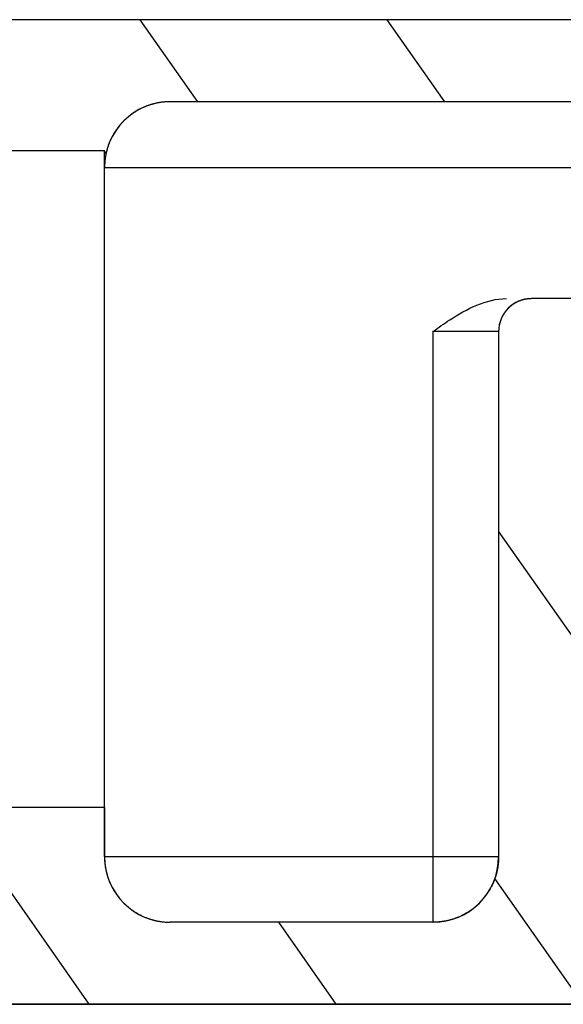
# Model space of a CAD drawing. Units: inches. Extents: x 1.04 to 10.74, y 0.53 to 7.4.
# Drawn here: x 6.01 to 6.33, y 3.2 to 3.79 of the extents above; entities that cross this region are included whole.
import ezdxf

# ---------------------------------------------------------------- set-up
doc = ezdxf.new("R2010")
doc.units = ezdxf.units.IN
doc.header["$LTSCALE"] = 0.64311
doc.header["$MEASUREMENT"] = 0
doc.layers.get('0').update_dxf_attribs({"linetype": 'CONTINUOUS'})

msp = doc.modelspace()

# ---------------------------------------------------------------- hatches: boundary and pattern name
at = {"linetype": 'Continuous'}
h = msp.add_hatch(dxfattribs=at)
h.set_pattern_fill('DEFAULT__1', color=2, scale=0.121271, angle=125, style=0, pattern_type=0)
h.set_pattern_definition([(125, (0, 0), (-0.0993396, -0.0695584), [])])
edge = h.paths.add_edge_path()
edge.add_line((5.60713, 3.25607), (5.60713, 3.19899))
edge.add_line((5.60713, 3.25607), (5.61698, 3.26592))
edge.add_line((5.76265, 3.26592), (5.61698, 3.26592))
edge.add_line((5.76265, 3.20883), (5.76265, 3.26592))
edge.add_line((5.7528, 3.19899), (5.76265, 3.20883))
edge.add_line((5.7528, 3.19899), (5.60713, 3.19899))
edge = h.paths.add_edge_path()
edge.add_line((5.60713, 3.78954), (5.60713, 3.77182))
edge.add_line((7.11304, 3.78954), (5.60713, 3.78954))
edge.add_spline(control_points=[(7.11304, 3.78954), (7.11881, 3.78954), (7.12288, 3.78546), (7.12288, 3.7797)], knot_values=[0, 0, 0, 0, 1, 1, 1, 1], weights=[1, 0.804738, 0.804738, 1], degree=3, periodic=0)
edge.add_line((7.12288, 3.7797), (7.12288, 3.52379))
edge.add_line((7.12288, 3.52379), (7.07367, 3.52379))
edge.add_line((7.07367, 3.70096), (7.07367, 3.52379))
edge.add_spline(control_points=[(7.0343, 3.74033), (7.05736, 3.74033), (7.07367, 3.72402), (7.07367, 3.70096)], knot_values=[0, 0, 0, 0, 1, 1, 1, 1], weights=[1, 0.804738, 0.804738, 1], degree=3, periodic=0)
edge.add_line((7.0343, 3.74033), (6.94572, 3.74033))
edge.add_spline(control_points=[(6.90635, 3.70096), (6.90635, 3.72402), (6.92265, 3.74033), (6.94572, 3.74033)], knot_values=[0, 0, 0, 0, 1, 1, 1, 1], weights=[1, 0.804738, 0.804738, 1], degree=3, periodic=0)
edge.add_line((6.90635, 3.386), (6.90635, 3.70096))
edge.add_spline(control_points=[(6.88666, 3.36631), (6.89819, 3.36631), (6.90635, 3.37446), (6.90635, 3.386)], knot_values=[0, 0, 0, 0, 1, 1, 1, 1], weights=[1, 0.804738, 0.804738, 1], degree=3, periodic=0)
edge.add_line((6.86698, 3.36631), (6.88666, 3.36631))
edge.add_spline(control_points=[(6.86698, 3.36631), (6.85545, 3.36631), (6.84729, 3.37446), (6.84729, 3.386)], knot_values=[0, 0, 0, 0, 1, 1, 1, 1], weights=[1, 0.804738, 0.804738, 1], degree=3, periodic=0)
edge.add_line((6.84729, 3.70096), (6.84729, 3.386))
edge.add_spline(control_points=[(6.84729, 3.70096), (6.84729, 3.72402), (6.83098, 3.74033), (6.80792, 3.74033)], knot_values=[0, 0, 0, 0, 1, 1, 1, 1], weights=[1, 0.804738, 0.804738, 1], degree=3, periodic=0)
edge.add_line((6.80792, 3.74033), (6.09926, 3.74033))
edge.add_spline(control_points=[(6.09926, 3.74033), (6.07991, 3.74033), (6.06486, 3.72818), (6.06078, 3.70926)], knot_values=[0, 0, 0, 0, 1, 1, 1, 1], weights=[1, 0.852093, 0.852093, 1], degree=3, periodic=0)
edge.add_line((6.06078, 3.70926), (6.05989, 3.7108))
edge.add_line((6.05989, 3.7108), (6.00084, 3.7108))
edge.add_line((6.00084, 3.75214), (6.00084, 3.7108))
edge.add_line((6.00084, 3.75214), (5.86304, 3.75214))
edge.add_line((5.8532, 3.76198), (5.86304, 3.75214))
edge.add_line((5.8532, 3.76198), (5.61698, 3.76198))
edge.add_line((5.60713, 3.77182), (5.61698, 3.76198))
edge = h.paths.add_edge_path()
edge.add_line((7.12288, 3.46474), (7.12288, 3.20883))
edge.add_spline(control_points=[(7.11304, 3.19899), (7.11881, 3.19899), (7.12288, 3.20307), (7.12288, 3.20883)], knot_values=[0, 0, 0, 0, 1, 1, 1, 1], weights=[1, 0.804738, 0.804738, 1], degree=3, periodic=0)
edge.add_line((7.11304, 3.19899), (5.85517, 3.19899))
edge.add_line((5.85517, 3.19899), (5.84532, 3.20883))
edge.add_line((5.84532, 3.20883), (5.84532, 3.26592))
edge.add_line((5.8532, 3.26592), (5.84532, 3.26592))
edge.add_line((5.8532, 3.26592), (5.86304, 3.27576))
edge.add_line((6.00084, 3.27576), (5.86304, 3.27576))
edge.add_line((6.00084, 3.3171), (6.00084, 3.27576))
edge.add_line((6.05989, 3.3171), (6.00084, 3.3171))
edge.add_line((6.05989, 3.3171), (6.05989, 3.28757))
edge.add_spline(control_points=[(6.05989, 3.28757), (6.05989, 3.26451), (6.0762, 3.2482), (6.09926, 3.2482)], knot_values=[0, 0, 0, 0, 1, 1, 1, 1], weights=[1, 0.804738, 0.804738, 1], degree=3, periodic=0)
edge.add_line((6.25674, 3.2482), (6.09926, 3.2482))
edge.add_spline(control_points=[(6.29611, 3.28757), (6.29611, 3.26451), (6.2798, 3.2482), (6.25674, 3.2482)], knot_values=[0, 0, 0, 0, 1, 1, 1, 1], weights=[1, 0.804738, 0.804738, 1], degree=3, periodic=0)
edge.add_line((6.29611, 3.60253), (6.29611, 3.28757))
edge.add_spline(control_points=[(6.3158, 3.62222), (6.30426, 3.62222), (6.29611, 3.61406), (6.29611, 3.60253)], knot_values=[0, 0, 0, 0, 1, 1, 1, 1], weights=[1, 0.804738, 0.804738, 1], degree=3, periodic=0)
edge.add_line((6.33548, 3.62222), (6.3158, 3.62222))
edge.add_spline(control_points=[(6.33548, 3.62222), (6.34701, 3.62222), (6.35517, 3.61406), (6.35517, 3.60253)], knot_values=[0, 0, 0, 0, 1, 1, 1, 1], weights=[1, 0.804738, 0.804738, 1], degree=3, periodic=0)
edge.add_line((6.35517, 3.28757), (6.35517, 3.60253))
edge.add_spline(control_points=[(6.35517, 3.28757), (6.35517, 3.26451), (6.37147, 3.2482), (6.39454, 3.2482)], knot_values=[0, 0, 0, 0, 1, 1, 1, 1], weights=[1, 0.804738, 0.804738, 1], degree=3, periodic=0)
edge.add_line((7.0343, 3.2482), (6.39454, 3.2482))
edge.add_spline(control_points=[(7.07367, 3.28757), (7.07367, 3.26451), (7.05736, 3.2482), (7.0343, 3.2482)], knot_values=[0, 0, 0, 0, 1, 1, 1, 1], weights=[1, 0.804738, 0.804738, 1], degree=3, periodic=0)
edge.add_line((7.07367, 3.46474), (7.07367, 3.28757))
edge.add_line((7.12288, 3.46474), (7.07367, 3.46474))

# ---------------------------------------------------------------- linework, layer by layer
at = {"color": 7, "linetype": 'Continuous'}
for p, q in [((7.11304, 3.78954), (5.60713, 3.78954)), ((7.11304, 3.78954), (5.60713, 3.78954)), ((6.80792, 3.74033), (6.09926, 3.74033)), ((6.80792, 3.74033), (6.09926, 3.74033)), ((6.05989, 3.7108), (6.00084, 3.7108)), ((6.05989, 3.7108), (6.00084, 3.7108)), ((6.06078, 3.70926), (6.05989, 3.7108)), ((6.05989, 3.28757), (6.05989, 3.7108)), ((6.06078, 3.70926), (6.05989, 3.7108)), ((6.05989, 3.70096), (6.84729, 3.70096)), ((6.33548, 3.62222), (6.3158, 3.62222)), ((6.35052, 3.62222), (6.3158, 3.62222)), ((6.25674, 3.60253), (6.25674, 3.2482)), ((6.29611, 3.60253), (6.25674, 3.60253)), ((6.29611, 3.60253), (6.29611, 3.28757)), ((6.29611, 3.60253), (6.29611, 3.28757)), ((6.05989, 3.3171), (6.00084, 3.3171)), ((6.05989, 3.3171), (6.00084, 3.3171)), ((6.05989, 3.3171), (6.05989, 3.28757)), ((6.05989, 3.28757), (6.29611, 3.28757)), ((6.25674, 3.2482), (6.09926, 3.2482)), ((6.25674, 3.2482), (6.09926, 3.2482)), ((5.60713, 3.19899), (7.11304, 3.19899)), ((7.11304, 3.19899), (5.85517, 3.19899))]:
    msp.add_line(p, q, dxfattribs=at)
for centre, radius, start, end in [((6.09926, 3.70096), 0.03937, 90, 180), ((6.3158, 3.60253), 0.01969, 90, 180), ((6.09926, 3.28757), 0.03937, 180, 270), ((6.25674, 3.28757), 0.03937, 270, 360)]:
    msp.add_arc(centre, radius, start, end, dxfattribs=at)
for points, start_tangent, end_tangent in [([(6.09926, 3.74033), (6.09849, 3.74032), (6.0977, 3.7403), (6.09692, 3.74026), (6.09613, 3.7402), (6.09534, 3.74013), (6.09454, 3.74004), (6.09374, 3.73994), (6.09294, 3.73982), (6.09214, 3.73968), (6.09134, 3.73952), (6.09053, 3.73935), (6.08973, 3.73916), (6.08893, 3.73895), (6.08812, 3.73872), (6.08732, 3.73847), (6.08652, 3.73821), (6.08573, 3.73793), (6.08493, 3.73763), (6.08415, 3.73731), (6.08336, 3.73697), (6.08258, 3.73662), (6.08181, 3.73625), (6.08104, 3.73586), (6.08028, 3.73545), (6.07953, 3.73503), (6.07879, 3.73459), (6.07805, 3.73413), (6.07733, 3.73365), (6.07661, 3.73316), (6.07591, 3.73265), (6.07521, 3.73213), (6.07453, 3.73159), (6.07386, 3.73104), (6.0732, 3.73047), (6.07256, 3.72989), (6.07193, 3.72929), (6.07131, 3.72868), (6.07071, 3.72806), (6.07012, 3.72743), (6.06955, 3.72678), (6.06899, 3.72613), (6.06845, 3.72546), (6.06792, 3.72478), (6.06741, 3.7241), (6.06692, 3.7234), (6.06644, 3.7227), (6.06598, 3.72199), (6.06553, 3.72127), (6.06511, 3.72054), (6.0647, 3.71981), (6.06431, 3.71908), (6.06393, 3.71833), (6.06358, 3.71759), (6.06324, 3.71684), (6.06291, 3.71609), (6.06261, 3.71533), (6.06232, 3.71457), (6.06205, 3.71382), (6.0618, 3.71306), (6.06156, 3.7123), (6.06134, 3.71154), (6.06114, 3.71078), (6.06095, 3.71002), (6.06078, 3.70926)], (-1, 0), (-0.211003, -0.977485)), ([(6.25674, 3.60253), (6.26682, 3.60949), (6.30076, 3.62222)], (0.816497, 0.57735), (1, 0)), ([(6.3158, 3.62222), (6.31492, 3.6222), (6.31447, 3.62217), (6.31403, 3.62214), (6.31358, 3.62209), (6.31312, 3.62203), (6.31267, 3.62197), (6.31221, 3.62189), (6.31176, 3.6218), (6.3113, 3.6217), (6.31084, 3.62158), (6.31038, 3.62146), (6.30992, 3.62132), (6.30946, 3.62117), (6.30901, 3.62101), (6.30855, 3.62083), (6.3081, 3.62065), (6.30765, 3.62045), (6.3072, 3.62024), (6.30675, 3.62002), (6.30631, 3.61978), (6.30588, 3.61954), (6.30545, 3.61928), (6.30502, 3.61901), (6.30461, 3.61873), (6.30419, 3.61843), (6.30379, 3.61813), (6.30339, 3.61781), (6.303, 3.61749), (6.30262, 3.61715), (6.30224, 3.61681), (6.30188, 3.61645), (6.30152, 3.61609), (6.30117, 3.61571), (6.30084, 3.61533), (6.30051, 3.61494), (6.3002, 3.61454), (6.29989, 3.61413), (6.2996, 3.61372), (6.29932, 3.6133), (6.29905, 3.61288), (6.29879, 3.61245), (6.29854, 3.61201), (6.29831, 3.61157), (6.29809, 3.61113), (6.29788, 3.61068), (6.29768, 3.61023), (6.29749, 3.60978), (6.29732, 3.60932), (6.29716, 3.60887), (6.29701, 3.60841), (6.29687, 3.60795), (6.29675, 3.60749), (6.29663, 3.60703), (6.29653, 3.60657), (6.29644, 3.60611), (6.29636, 3.60566), (6.29629, 3.6052), (6.29624, 3.60475), (6.29619, 3.6043), (6.29616, 3.60385), (6.29613, 3.60341), (6.29611, 3.60253)], (-1, 0), (0, -1)), ([(6.05989, 3.28757), (6.0599, 3.2867), (6.05993, 3.28582), (6.05998, 3.28493), (6.06005, 3.28403), (6.06014, 3.28313), (6.06025, 3.28223), (6.06039, 3.28132), (6.06055, 3.28041), (6.06073, 3.27949), (6.06093, 3.27857), (6.06116, 3.27766), (6.06141, 3.27674), (6.06168, 3.27582), (6.06198, 3.2749), (6.06231, 3.27399), (6.06265, 3.27308), (6.06303, 3.27217), (6.06342, 3.27127), (6.06384, 3.27038), (6.06429, 3.26949), (6.06476, 3.26861), (6.06525, 3.26774), (6.06577, 3.26688), (6.06631, 3.26603), (6.06687, 3.26519), (6.06746, 3.26436), (6.06807, 3.26355), (6.0687, 3.26276), (6.06935, 3.26197), (6.07002, 3.26121), (6.07071, 3.26046), (6.07142, 3.25973), (6.07215, 3.25902), (6.0729, 3.25833), (6.07366, 3.25766), (6.07445, 3.25701), (6.07524, 3.25638), (6.07605, 3.25577), (6.07688, 3.25518), (6.07772, 3.25462), (6.07857, 3.25408), (6.07943, 3.25356), (6.0803, 3.25307), (6.08118, 3.2526), (6.08207, 3.25215), (6.08296, 3.25173), (6.08386, 3.25134), (6.08477, 3.25097), (6.08568, 3.25062), (6.08659, 3.25029), (6.08751, 3.25), (6.08843, 3.24972), (6.08935, 3.24947), (6.09026, 3.24924), (6.09118, 3.24904), (6.0921, 3.24886), (6.09301, 3.2487), (6.09392, 3.24856), (6.09482, 3.24845), (6.09572, 3.24836), (6.09662, 3.24829), (6.09751, 3.24824), (6.09839, 3.24821), (6.09926, 3.2482)], (0, -1), (1, 0)), ([(6.29611, 3.28757), (6.2961, 3.2867), (6.29607, 3.28582), (6.29602, 3.28493), (6.29595, 3.28403), (6.29586, 3.28313), (6.29575, 3.28223), (6.29561, 3.28132), (6.29545, 3.28041), (6.29527, 3.27949), (6.29507, 3.27857), (6.29484, 3.27766), (6.29459, 3.27674), (6.29432, 3.27582), (6.29402, 3.2749), (6.29369, 3.27399), (6.29335, 3.27308), (6.29297, 3.27217), (6.29258, 3.27127), (6.29216, 3.27038), (6.29171, 3.26949), (6.29124, 3.26861), (6.29075, 3.26774), (6.29023, 3.26688), (6.28969, 3.26603), (6.28913, 3.26519), (6.28854, 3.26436), (6.28794, 3.26355), (6.28731, 3.26276), (6.28665, 3.26197), (6.28598, 3.26121), (6.28529, 3.26046), (6.28458, 3.25973), (6.28385, 3.25902), (6.2831, 3.25833), (6.28234, 3.25766), (6.28156, 3.25701), (6.28076, 3.25638), (6.27995, 3.25577), (6.27912, 3.25518), (6.27828, 3.25462), (6.27743, 3.25408), (6.27657, 3.25356), (6.2757, 3.25307), (6.27482, 3.2526), (6.27394, 3.25215), (6.27304, 3.25173), (6.27214, 3.25134), (6.27123, 3.25097), (6.27032, 3.25062), (6.26941, 3.25029), (6.26849, 3.25), (6.26757, 3.24972), (6.26666, 3.24947), (6.26574, 3.24924), (6.26482, 3.24904), (6.2639, 3.24886), (6.26299, 3.2487), (6.26208, 3.24856), (6.26118, 3.24845), (6.26028, 3.24836), (6.25938, 3.24829), (6.2585, 3.24824), (6.25761, 3.24821), (6.25674, 3.2482)], (0, -1), (-1, 0))]:
    msp.add_spline(points, degree=3, dxfattribs=dict(at, start_tangent=start_tangent, end_tangent=end_tangent))

doc.saveas('drawing.dxf')
